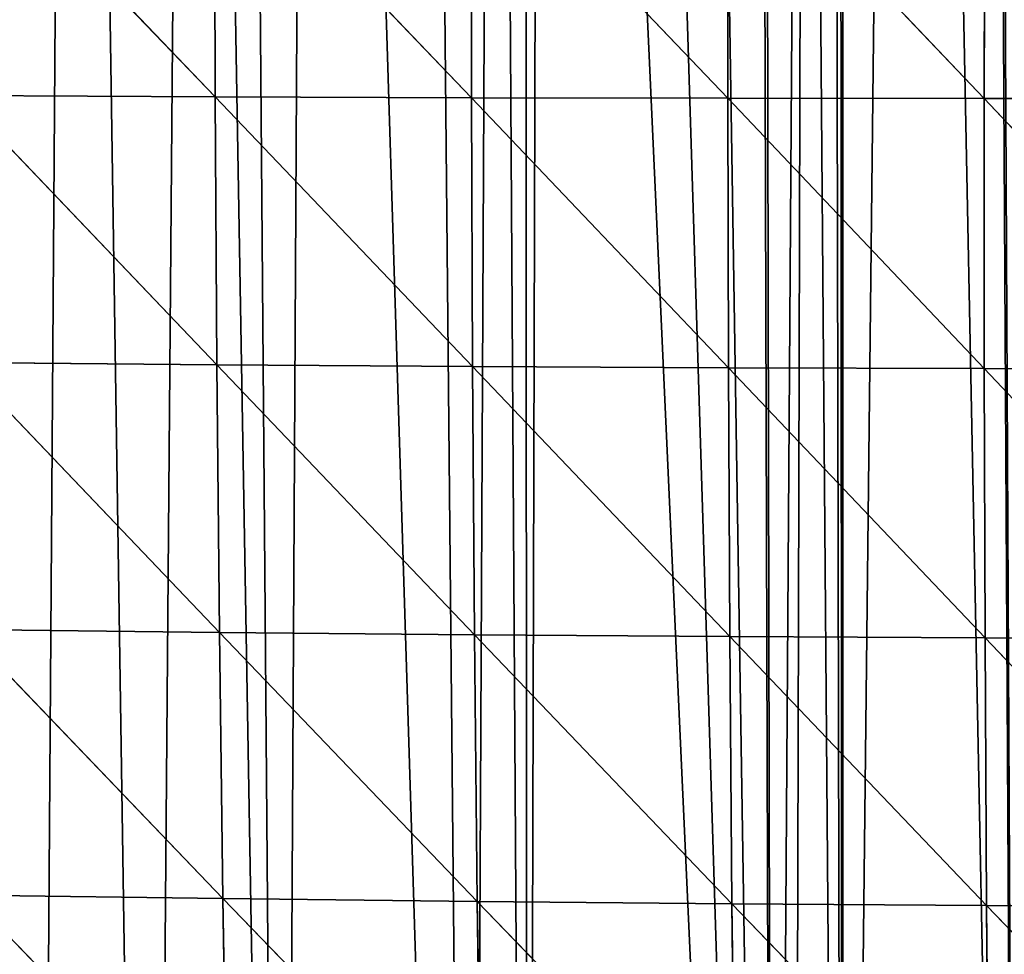
# Model space of a CAD drawing. Extents: x 0 to 7341, y 0 to 3999.
# Drawn here: x 5118 to 5175, y 2034 to 2088 of the extents above; entities that cross this region are included whole.
import ezdxf

# ---------------------------------------------------------------- set-up
doc = ezdxf.new("R2010")
doc.units = 0
doc.header["$LTSCALE"] = 25.4
doc.layers.get('0').update_dxf_attribs({"color": 13, "linetype": 'CONTINUOUS'})

msp = doc.modelspace()

# ---------------------------------------------------------------- linework, layer by layer
at = {"color": 23}
for p, q in [((5114.304, 2099.491, 219.723), (5129.287, 2083.853, 232.633)), ((5114.304, 2099.491, 219.723), (5129.287, 2083.853, 232.633)), ((5129.253, 2099.47, 229.893), (5129.287, 2083.853, 232.633)), ((5129.253, 2099.47, 229.893), (5144.26, 2083.795, 240.389)), ((5129.253, 2099.47, 229.893), (5129.287, 2083.853, 232.633)), ((5129.253, 2099.47, 229.893), (5144.26, 2083.795, 240.389)), ((5144.248, 2099.462, 237.982), (5144.26, 2083.795, 240.389)), ((5144.248, 2099.462, 237.982), (5159.243, 2083.762, 246.426)), ((5144.248, 2099.462, 237.982), (5144.26, 2083.795, 240.389)), ((5144.248, 2099.462, 237.982), (5159.243, 2083.762, 246.426)), ((5159.255, 2099.472, 244.161), (5159.243, 2083.762, 246.426)), ((5159.255, 2099.472, 244.161), (5159.243, 2083.762, 246.426)), ((5159.255, 2099.472, 244.161), (5174.214, 2083.751, 250.899)), ((5159.255, 2099.472, 244.161), (5174.214, 2083.751, 250.899)), ((5174.25, 2099.497, 248.615), (5174.214, 2083.751, 250.899)), ((5174.25, 2099.497, 248.615), (5174.214, 2083.751, 250.899)), ((5114.352, 2083.933, 223.013), (5129.381, 2068.199, 231.725)), ((5114.352, 2083.933, 223.013), (5129.287, 2083.853, 232.633)), ((5114.352, 2083.933, 223.013), (5129.381, 2068.199, 231.725)), ((5114.352, 2083.933, 223.013), (5129.287, 2083.853, 232.633)), ((5129.287, 2083.853, 232.633), (5144.26, 2083.795, 240.389)), ((5129.287, 2083.853, 232.633), (5129.381, 2068.199, 231.725)), ((5129.287, 2083.853, 232.633), (5144.326, 2068.099, 239.117)), ((5129.287, 2083.853, 232.633), (5129.381, 2068.199, 231.725)), ((5129.287, 2083.853, 232.633), (5144.326, 2068.099, 239.117)), ((5129.287, 2083.853, 232.633), (5144.26, 2083.795, 240.389)), ((5144.26, 2083.795, 240.389), (5144.326, 2068.099, 239.117)), ((5144.26, 2083.795, 240.389), (5159.279, 2068.028, 244.957)), ((5144.26, 2083.795, 240.389), (5159.243, 2083.762, 246.426)), ((5144.26, 2083.795, 240.389), (5144.326, 2068.099, 239.117)), ((5144.26, 2083.795, 240.389), (5159.279, 2068.028, 244.957)), ((5144.26, 2083.795, 240.389), (5159.243, 2083.762, 246.426)), ((5159.243, 2083.762, 246.426), (5159.279, 2068.028, 244.957)), ((5159.243, 2083.762, 246.426), (5174.222, 2067.984, 249.372)), ((5159.243, 2083.762, 246.426), (5174.214, 2083.751, 250.899)), ((5159.243, 2083.762, 246.426), (5159.279, 2068.028, 244.957)), ((5159.243, 2083.762, 246.426), (5174.222, 2067.984, 249.372)), ((5159.243, 2083.762, 246.426), (5174.214, 2083.751, 250.899)), ((5174.214, 2083.751, 250.899), (5189.156, 2083.761, 253.971)), ((5174.214, 2083.751, 250.899), (5189.156, 2083.761, 253.971)), ((5174.214, 2083.751, 250.899), (5174.222, 2067.984, 249.372)), ((5174.214, 2083.751, 250.899), (5189.139, 2067.965, 252.499)), ((5174.214, 2083.751, 250.899), (5174.222, 2067.984, 249.372)), ((5174.214, 2083.751, 250.899), (5189.139, 2067.965, 252.499)), ((5114.469, 2068.329, 222.662), (5129.381, 2068.199, 231.725)), ((5114.469, 2068.329, 222.662), (5129.531, 2052.567, 226.966)), ((5114.469, 2068.329, 222.662), (5129.531, 2052.567, 226.966)), ((5114.469, 2068.329, 222.662), (5129.381, 2068.199, 231.725)), ((5129.381, 2068.199, 231.725), (5129.531, 2052.567, 226.966)), ((5129.381, 2068.199, 231.725), (5144.441, 2052.431, 233.989)), ((5129.381, 2068.199, 231.725), (5144.326, 2068.099, 239.117)), ((5129.381, 2068.199, 231.725), (5129.531, 2052.567, 226.966)), ((5129.381, 2068.199, 231.725), (5144.441, 2052.431, 233.989)), ((5129.381, 2068.199, 231.725), (5144.326, 2068.099, 239.117)), ((5144.326, 2068.099, 239.117), (5144.441, 2052.431, 233.989)), ((5144.326, 2068.099, 239.117), (5159.359, 2052.328, 239.603)), ((5144.326, 2068.099, 239.117), (5159.279, 2068.028, 244.957)), ((5144.326, 2068.099, 239.117), (5144.441, 2052.431, 233.989)), ((5144.326, 2068.099, 239.117), (5159.359, 2052.328, 239.603)), ((5144.326, 2068.099, 239.117), (5159.279, 2068.028, 244.957)), ((5159.279, 2068.028, 244.957), (5174.222, 2067.984, 249.372)), ((5159.279, 2068.028, 244.957), (5159.359, 2052.328, 239.603)), ((5159.279, 2068.028, 244.957), (5174.269, 2052.256, 243.914)), ((5159.279, 2068.028, 244.957), (5159.359, 2052.328, 239.603)), ((5159.279, 2068.028, 244.957), (5174.269, 2052.256, 243.914)), ((5159.279, 2068.028, 244.957), (5174.222, 2067.984, 249.372)), ((5174.222, 2067.984, 249.372), (5174.269, 2052.256, 243.914)), ((5174.222, 2067.984, 249.372), (5189.139, 2067.965, 252.499)), ((5174.222, 2067.984, 249.372), (5174.269, 2052.256, 243.914)), ((5174.222, 2067.984, 249.372), (5189.139, 2067.965, 252.499)), ((5114.65, 2052.738, 218.439), (5129.735, 2037.023, 218.157)), ((5114.65, 2052.738, 218.439), (5129.531, 2052.567, 226.966)), ((5114.65, 2052.738, 218.439), (5129.735, 2037.023, 218.157)), ((5114.65, 2052.738, 218.439), (5129.531, 2052.567, 226.966)), ((5129.531, 2052.567, 226.966), (5144.441, 2052.431, 233.989)), ((5129.531, 2052.567, 226.966), (5129.735, 2037.023, 218.157)), ((5129.531, 2052.567, 226.966), (5144.603, 2036.857, 224.828)), ((5129.531, 2052.567, 226.966), (5129.735, 2037.023, 218.157)), ((5129.531, 2052.567, 226.966), (5144.603, 2036.857, 224.828)), ((5129.531, 2052.567, 226.966), (5144.441, 2052.431, 233.989)), ((5144.441, 2052.431, 233.989), (5144.603, 2036.857, 224.828)), ((5144.441, 2052.431, 233.989), (5159.481, 2036.727, 230.212)), ((5144.441, 2052.431, 233.989), (5159.359, 2052.328, 239.603)), ((5144.441, 2052.431, 233.989), (5144.603, 2036.857, 224.828)), ((5144.441, 2052.431, 233.989), (5159.481, 2036.727, 230.212)), ((5144.441, 2052.431, 233.989), (5159.359, 2052.328, 239.603)), ((5159.359, 2052.328, 239.603), (5159.481, 2036.727, 230.212)), ((5159.359, 2052.328, 239.603), (5174.353, 2036.631, 234.393)), ((5159.359, 2052.328, 239.603), (5174.269, 2052.256, 243.914)), ((5159.359, 2052.328, 239.603), (5174.353, 2036.631, 234.393)), ((5159.359, 2052.328, 239.603), (5174.269, 2052.256, 243.914)), ((5159.359, 2052.328, 239.603), (5159.481, 2036.727, 230.212)), ((5174.269, 2052.256, 243.914), (5189.157, 2052.212, 247.031)), ((5174.269, 2052.256, 243.914), (5174.353, 2036.631, 234.393)), ((5174.269, 2052.256, 243.914), (5189.207, 2036.566, 237.458)), ((5174.269, 2052.256, 243.914), (5189.207, 2036.566, 237.458)), ((5174.269, 2052.256, 243.914), (5189.157, 2052.212, 247.031)), ((5174.269, 2052.256, 243.914), (5174.353, 2036.631, 234.393)), ((5114.893, 2037.227, 210.124), (5129.735, 2037.023, 218.157)), ((5114.893, 2037.227, 210.124), (5129.989, 2021.642, 205.105)), ((5114.893, 2037.227, 210.124), (5129.989, 2021.642, 205.105)), ((5114.893, 2037.227, 210.124), (5129.735, 2037.023, 218.157)), ((5129.735, 2037.023, 218.157), (5129.989, 2021.642, 205.105)), ((5129.735, 2037.023, 218.157), (5144.81, 2021.451, 211.46)), ((5129.735, 2037.023, 218.157), (5144.603, 2036.857, 224.828)), ((5129.735, 2037.023, 218.157), (5144.81, 2021.451, 211.46)), ((5129.735, 2037.023, 218.157), (5144.603, 2036.857, 224.828)), ((5129.735, 2037.023, 218.157), (5129.989, 2021.642, 205.105)), ((5144.603, 2036.857, 224.828), (5159.481, 2036.727, 230.212)), ((5144.603, 2036.857, 224.828), (5144.81, 2021.451, 211.46)), ((5144.603, 2036.857, 224.828), (5159.641, 2021.299, 216.628)), ((5144.603, 2036.857, 224.828), (5144.81, 2021.451, 211.46)), ((5144.603, 2036.857, 224.828), (5159.641, 2021.299, 216.628)), ((5144.603, 2036.857, 224.828), (5159.481, 2036.727, 230.212)), ((5159.481, 2036.727, 230.212), (5174.353, 2036.631, 234.393)), ((5159.481, 2036.727, 230.212), (5159.641, 2021.299, 216.628)), ((5159.481, 2036.727, 230.212), (5174.47, 2021.182, 220.673)), ((5159.481, 2036.727, 230.212), (5174.47, 2021.182, 220.673)), ((5159.481, 2036.727, 230.212), (5174.353, 2036.631, 234.393)), ((5159.481, 2036.727, 230.212), (5159.641, 2021.299, 216.628)), ((5174.353, 2036.631, 234.393), (5189.207, 2036.566, 237.458)), ((5174.353, 2036.631, 234.393), (5174.47, 2021.182, 220.673)), ((5174.353, 2036.631, 234.393), (5189.286, 2021.099, 223.664)), ((5174.353, 2036.631, 234.393), (5189.286, 2021.099, 223.664)), ((5174.353, 2036.631, 234.393), (5189.207, 2036.566, 237.458)), ((5174.353, 2036.631, 234.393), (5174.47, 2021.182, 220.673))]:
    msp.add_line(p, q, dxfattribs=at)

# ---------------------------------------------------------------- meshes
mesh = msp.add_polyface(dxfattribs=at)
corners = [(5199.856, 2245.295), (5197.892, 2133.151), (5194.774, 2247.282), (5224.424, 2235.008), (5204.957, 2243.356), (5210.076, 2241.464), (5210.111, 2241.451), (5215.212, 2239.62), (5219.283, 2238.2), (5220.365, 2237.823), (5225.111, 2236.218), (5073.615, 2227.103), (5091.769, 2226.096), (5066.939, 2217.82), (5075.797, 2230.137), (5083.934, 2241.451), (5090.146, 2250.089), (5094.253, 2255.8), (5095.558, 2227.359), (5104.494, 2270.042), (5107.092, 2231.204), (5104.571, 2270.148), (5114.89, 2284.497), (5113.157, 2232.707), (5113.931, 2232.898), (5120.951, 2233.498), (5117.771, 2284.497), (5118.843, 2283.881), (5121.019, 2282.632), (5127.978, 2232.987), (5125.776, 2279.959), (5130.558, 2277.329), (5130.756, 2232.336), (5133.191, 2275.913), (5134.838, 2231.379), (5135.364, 2274.745), (5141.36, 2228.714), (5140.194, 2272.205), (5144.195, 2270.148), (5145.671, 2226.096), (5145.047, 2269.71), (5147.54, 2268.458), (5147.383, 2225.057), (5148.356, 2224.232), (5149.924, 2267.261), (5152.756, 2220.5), (5154.822, 2264.857), (5157.347, 2215.156), (5159.743, 2262.498), (5161.042, 2209.156), (5161.889, 2261.494), (5161.316, 2208.497), (5163.748, 2202.651), (5164.686, 2260.185), (5165.4, 2195.802), (5169.65, 2257.918), (5165.787, 2190.898), (5165.955, 2188.778), (5165.955, 1927.012), (5176.237, 1926.248), (5174.406, 2255.8), (5174.635, 2255.698), (5176.237, 2255.002), (5179.64, 2253.524), (5181.868, 1925.829), (5184.665, 2251.396), (5182.868, 1925.783), (5190.586, 1925.425), (5189.71, 2249.316), (5190.586, 2248.964), (5198.626, 2027.897), (5200.733, 1924.955), (5198.587, 2033.479), (5226.578, 1926.42), (5204.934, 1924.878), (5219.283, 1925.783), (5227.293, 1925.201), (5219.283, 1924.613)]
mesh.append_faces([[corners[k] for k in face] for face in [(3, 9, 10), (11, 12, 13), (75, 73, 76)]], dxfattribs={"vtx0": -1, "color": 23})
mesh.append_faces([[corners[k] for k in face] for face in [(0, 1, 2), (1, 0, 3), (12, 17, 18), (18, 19, 20), (20, 22, 23), (23, 22, 24), (24, 22, 25), (25, 28, 29), (29, 31, 32), (32, 33, 34), (34, 35, 36), (36, 38, 39), (39, 41, 42), (42, 41, 43), (43, 44, 45), (45, 46, 47), (47, 48, 49), (49, 50, 51), (51, 50, 52), (52, 53, 54), (54, 55, 56), (56, 55, 57), (57, 55, 58), (58, 55, 59), (59, 63, 64), (64, 65, 66), (66, 65, 67), (67, 70, 71), (70, 2, 72), (72, 2, 1), (71, 73, 74)]], dxfattribs={"vtx0": -1, "vtx1": -1, "color": 23})
mesh.append_faces([[corners[k] for k in face] for face in [(67, 2, 70), (74, 73, 75)]], dxfattribs={"vtx0": -1, "vtx1": -1, "vtx2": -1, "color": 23})
mesh.append_faces([[corners[k] for k in face] for face in [(3, 0, 4), (3, 4, 5), (3, 5, 6), (3, 6, 7), (3, 7, 8), (3, 8, 9), (12, 11, 14), (12, 14, 15), (12, 15, 16), (12, 16, 17), (18, 17, 19), (20, 19, 21), (20, 21, 22), (25, 22, 26), (25, 26, 27), (25, 27, 28), (29, 28, 30), (29, 30, 31), (32, 31, 33), (34, 33, 35), (36, 35, 37), (36, 37, 38), (39, 38, 40), (39, 40, 41), (43, 41, 44), (45, 44, 46), (47, 46, 48), (49, 48, 50), (52, 50, 53), (54, 53, 55), (59, 55, 60), (59, 60, 61), (59, 61, 62), (59, 62, 63), (64, 63, 65), (67, 65, 68), (67, 68, 69), (67, 69, 2), (71, 70, 73)]], dxfattribs={"vtx0": -1, "vtx2": -1, "color": 23})
mesh.append_faces([[corners[k] for k in face] for face in [(77, 74, 75)]], dxfattribs={"vtx1": -1, "color": 23})
mesh = msp.add_polyface(dxfattribs=at)
corners = [(5042.659, 2184.057), (5032.751, 2169.708), (5032.751, 2170.28), (5032.751, 1951.779), (5033.315, 1951.606), (5047.1, 1947.8), (5047.1, 2190.232), (5052.978, 2198.406), (5051.519, 1946.579), (5061.449, 1944.133), (5061.449, 2210.185), (5063.297, 2212.754), (5069.856, 1942.062), (5066.939, 2217.82), (5091.769, 2226.096), (5075.797, 1940.773), (5078.756, 1940.131), (5088.312, 1938.058), (5090.146, 1937.713), (5104.494, 1935.017), (5095.558, 2227.359), (5107.092, 2231.204), (5106.872, 1934.57), (5118.843, 1932.665), (5113.157, 2232.707), (5113.931, 2232.898), (5120.951, 2233.498), (5125.522, 1931.601), (5127.978, 2232.987), (5133.191, 1930.599), (5130.756, 2232.336), (5134.838, 2231.379), (5144.248, 1929.154), (5141.36, 2228.714), (5145.671, 2226.096), (5147.54, 1928.816), (5147.383, 2225.057), (5148.356, 2224.232), (5161.889, 1927.346), (5152.756, 2220.5), (5157.347, 2215.156), (5161.042, 2209.156), (5161.316, 2208.497), (5163.748, 2202.651), (5163.035, 1927.229), (5165.955, 1927.012), (5165.4, 2195.802), (5165.787, 2190.898), (5165.955, 2188.778), (4970.428, 2083.617), (4961.009, 2069.268), (4961.009, 2070.518), (4961.009, 1977.204), (4962.112, 1976.725), (4975.357, 1971.42), (4975.357, 2090.471), (4980.747, 2097.966), (4979.643, 1969.703), (4982.017, 1968.828), (4989.706, 2110.423), (4989.706, 1965.995), (4991.066, 2112.314), (4997.363, 1963.173), (5001.384, 2126.663), (5004.054, 1960.917), (5004.054, 2130.375), (5011.703, 2141.011), (5015.259, 1957.139), (5018.403, 2150.328), (5018.403, 1956.175), (5022.022, 2155.36), (5023.936, 1954.48), (4918.835, 2011.874), (4917.963, 1997.526), (4917.963, 2010.661), (4932.311, 1990.056), (4929.154, 2026.223), (4932.311, 2030.614), (4939.472, 2040.571), (4944.784, 1984.234), (4946.66, 2050.566), (4946.66, 1983.421), (4949.791, 2054.92), (4947.223, 1983.177)]
mesh.append_faces([[corners[k] for k in face] for face in [(0, 1, 2), (45, 47, 48), (49, 50, 51), (72, 73, 74)]], dxfattribs={"vtx0": -1, "color": 23})
mesh.append_faces([[corners[k] for k in face] for face in [(3, 0, 4), (4, 0, 5), (5, 7, 8), (8, 7, 9), (9, 11, 12), (12, 14, 15), (15, 14, 16), (16, 14, 17), (17, 14, 18), (18, 14, 19), (19, 21, 22), (22, 21, 23), (23, 26, 27), (27, 28, 29), (29, 31, 32), (32, 34, 35), (35, 37, 38), (38, 43, 44), (44, 43, 45), (52, 49, 53), (53, 49, 54), (54, 56, 57), (57, 56, 58), (58, 59, 60), (60, 61, 62), (62, 63, 64), (64, 66, 67), (67, 68, 69), (69, 70, 71), (71, 1, 3), (73, 72, 75), (75, 78, 79), (79, 80, 81), (81, 82, 83), (83, 82, 52)]], dxfattribs={"vtx0": -1, "vtx1": -1, "color": 23})
mesh.append_faces([[corners[k] for k in face] for face in [(1, 0, 3), (50, 49, 52)]], dxfattribs={"vtx0": -1, "vtx1": -1, "vtx2": -1, "color": 23})
mesh.append_faces([[corners[k] for k in face] for face in [(5, 0, 6), (5, 6, 7), (9, 7, 10), (9, 10, 11), (12, 11, 13), (12, 13, 14), (19, 14, 20), (19, 20, 21), (23, 21, 24), (23, 24, 25), (23, 25, 26), (27, 26, 28), (29, 28, 30), (29, 30, 31), (32, 31, 33), (32, 33, 34), (35, 34, 36), (35, 36, 37), (38, 37, 39), (38, 39, 40), (38, 40, 41), (38, 41, 42), (38, 42, 43), (45, 43, 46), (45, 46, 47), (54, 49, 55), (54, 55, 56), (58, 56, 59), (60, 59, 61), (62, 61, 63), (64, 63, 65), (64, 65, 66), (67, 66, 68), (69, 68, 70), (71, 70, 1), (75, 72, 76), (75, 76, 77), (75, 77, 78), (79, 78, 80), (81, 80, 82), (52, 82, 50)]], dxfattribs={"vtx0": -1, "vtx2": -1, "color": 23})
mesh = msp.add_polyface(dxfattribs=at)
corners = [(5129.287, 2083.853, 232.633), (5114.352, 2083.933, 223.013), (5114.304, 2099.491, 219.723)]
mesh.append_faces([[corners[k] for k in face] for face in [(0, 1, 2)]], dxfattribs={"color": 23})
mesh = msp.add_polyface(dxfattribs=at)
corners = [(5129.287, 2083.853, 232.633), (5114.304, 2099.491, 219.723), (5129.253, 2099.47, 229.893)]
mesh.append_faces([[corners[k] for k in face] for face in [(0, 1, 2)]], dxfattribs={"color": 23})
mesh = msp.add_polyface(dxfattribs=at)
corners = [(5144.26, 2083.795, 240.389), (5129.287, 2083.853, 232.633), (5129.253, 2099.47, 229.893)]
mesh.append_faces([[corners[k] for k in face] for face in [(0, 1, 2)]], dxfattribs={"color": 23})
mesh = msp.add_polyface(dxfattribs=at)
corners = [(5144.26, 2083.795, 240.389), (5129.253, 2099.47, 229.893), (5144.248, 2099.462, 237.982)]
mesh.append_faces([[corners[k] for k in face] for face in [(0, 1, 2)]], dxfattribs={"color": 23})
mesh = msp.add_polyface(dxfattribs=at)
corners = [(5159.255, 2099.472, 244.161), (5159.243, 2083.762, 246.426), (5144.248, 2099.462, 237.982)]
mesh.append_faces([[corners[k] for k in face] for face in [(0, 1, 2)]], dxfattribs={"color": 23})
mesh = msp.add_polyface(dxfattribs=at)
corners = [(5159.243, 2083.762, 246.426), (5144.26, 2083.795, 240.389), (5144.248, 2099.462, 237.982)]
mesh.append_faces([[corners[k] for k in face] for face in [(0, 1, 2)]], dxfattribs={"color": 23})
mesh = msp.add_polyface(dxfattribs=at)
corners = [(5174.214, 2083.751, 250.899), (5159.243, 2083.762, 246.426), (5159.255, 2099.472, 244.161)]
mesh.append_faces([[corners[k] for k in face] for face in [(0, 1, 2)]], dxfattribs={"color": 23})
mesh = msp.add_polyface(dxfattribs=at)
corners = [(5174.25, 2099.497, 248.615), (5174.214, 2083.751, 250.899), (5159.255, 2099.472, 244.161)]
mesh.append_faces([[corners[k] for k in face] for face in [(0, 1, 2)]], dxfattribs={"color": 23})
mesh = msp.add_polyface(dxfattribs=at)
corners = [(5189.156, 2083.761, 253.971), (5174.214, 2083.751, 250.899), (5174.25, 2099.497, 248.615)]
mesh.append_faces([[corners[k] for k in face] for face in [(0, 1, 2)]], dxfattribs={"color": 23})
mesh = msp.add_polyface(dxfattribs=at)
corners = [(5189.211, 2099.536, 251.539), (5189.156, 2083.761, 253.971), (5174.25, 2099.497, 248.615)]
mesh.append_faces([[corners[k] for k in face] for face in [(0, 1, 2)]], dxfattribs={"color": 23})
mesh = msp.add_polyface(dxfattribs=at)
corners = [(5129.381, 2068.199, 231.725), (5114.469, 2068.329, 222.662), (5114.352, 2083.933, 223.013)]
mesh.append_faces([[corners[k] for k in face] for face in [(0, 1, 2)]], dxfattribs={"color": 23})
mesh = msp.add_polyface(dxfattribs=at)
corners = [(5129.381, 2068.199, 231.725), (5114.352, 2083.933, 223.013), (5129.287, 2083.853, 232.633)]
mesh.append_faces([[corners[k] for k in face] for face in [(0, 1, 2)]], dxfattribs={"color": 23})
mesh = msp.add_polyface(dxfattribs=at)
corners = [(5144.326, 2068.099, 239.117), (5129.381, 2068.199, 231.725), (5129.287, 2083.853, 232.633)]
mesh.append_faces([[corners[k] for k in face] for face in [(0, 1, 2)]], dxfattribs={"color": 23})
mesh = msp.add_polyface(dxfattribs=at)
corners = [(5144.326, 2068.099, 239.117), (5129.287, 2083.853, 232.633), (5144.26, 2083.795, 240.389)]
mesh.append_faces([[corners[k] for k in face] for face in [(0, 1, 2)]], dxfattribs={"color": 23})
mesh = msp.add_polyface(dxfattribs=at)
corners = [(5159.279, 2068.028, 244.957), (5144.326, 2068.099, 239.117), (5144.26, 2083.795, 240.389)]
mesh.append_faces([[corners[k] for k in face] for face in [(0, 1, 2)]], dxfattribs={"color": 23})
mesh = msp.add_polyface(dxfattribs=at)
corners = [(5159.279, 2068.028, 244.957), (5144.26, 2083.795, 240.389), (5159.243, 2083.762, 246.426)]
mesh.append_faces([[corners[k] for k in face] for face in [(0, 1, 2)]], dxfattribs={"color": 23})
mesh = msp.add_polyface(dxfattribs=at)
corners = [(5174.222, 2067.984, 249.372), (5159.279, 2068.028, 244.957), (5159.243, 2083.762, 246.426)]
mesh.append_faces([[corners[k] for k in face] for face in [(0, 1, 2)]], dxfattribs={"color": 23})
mesh = msp.add_polyface(dxfattribs=at)
corners = [(5174.222, 2067.984, 249.372), (5159.243, 2083.762, 246.426), (5174.214, 2083.751, 250.899)]
mesh.append_faces([[corners[k] for k in face] for face in [(0, 1, 2)]], dxfattribs={"color": 23})
mesh = msp.add_polyface(dxfattribs=at)
corners = [(5189.156, 2083.761, 253.971), (5189.139, 2067.965, 252.499), (5174.214, 2083.751, 250.899)]
mesh.append_faces([[corners[k] for k in face] for face in [(0, 1, 2)]], dxfattribs={"color": 23})
mesh = msp.add_polyface(dxfattribs=at)
corners = [(5189.139, 2067.965, 252.499), (5174.222, 2067.984, 249.372), (5174.214, 2083.751, 250.899)]
mesh.append_faces([[corners[k] for k in face] for face in [(0, 1, 2)]], dxfattribs={"color": 23})
mesh = msp.add_polyface(dxfattribs=at)
corners = [(5129.531, 2052.567, 226.966), (5114.65, 2052.738, 218.439), (5114.469, 2068.329, 222.662)]
mesh.append_faces([[corners[k] for k in face] for face in [(0, 1, 2)]], dxfattribs={"color": 23})
mesh = msp.add_polyface(dxfattribs=at)
corners = [(5129.531, 2052.567, 226.966), (5114.469, 2068.329, 222.662), (5129.381, 2068.199, 231.725)]
mesh.append_faces([[corners[k] for k in face] for face in [(0, 1, 2)]], dxfattribs={"color": 23})
mesh = msp.add_polyface(dxfattribs=at)
corners = [(5144.441, 2052.431, 233.989), (5129.531, 2052.567, 226.966), (5129.381, 2068.199, 231.725)]
mesh.append_faces([[corners[k] for k in face] for face in [(0, 1, 2)]], dxfattribs={"color": 23})
mesh = msp.add_polyface(dxfattribs=at)
corners = [(5144.441, 2052.431, 233.989), (5129.381, 2068.199, 231.725), (5144.326, 2068.099, 239.117)]
mesh.append_faces([[corners[k] for k in face] for face in [(0, 1, 2)]], dxfattribs={"color": 23})
mesh = msp.add_polyface(dxfattribs=at)
corners = [(5159.359, 2052.328, 239.603), (5144.441, 2052.431, 233.989), (5144.326, 2068.099, 239.117)]
mesh.append_faces([[corners[k] for k in face] for face in [(0, 1, 2)]], dxfattribs={"color": 23})
mesh = msp.add_polyface(dxfattribs=at)
corners = [(5159.359, 2052.328, 239.603), (5144.326, 2068.099, 239.117), (5159.279, 2068.028, 244.957)]
mesh.append_faces([[corners[k] for k in face] for face in [(0, 1, 2)]], dxfattribs={"color": 23})
mesh = msp.add_polyface(dxfattribs=at)
corners = [(5174.269, 2052.256, 243.914), (5159.359, 2052.328, 239.603), (5159.279, 2068.028, 244.957)]
mesh.append_faces([[corners[k] for k in face] for face in [(0, 1, 2)]], dxfattribs={"color": 23})
mesh = msp.add_polyface(dxfattribs=at)
corners = [(5174.269, 2052.256, 243.914), (5159.279, 2068.028, 244.957), (5174.222, 2067.984, 249.372)]
mesh.append_faces([[corners[k] for k in face] for face in [(0, 1, 2)]], dxfattribs={"color": 23})
mesh = msp.add_polyface(dxfattribs=at)
corners = [(5189.157, 2052.212, 247.031), (5174.269, 2052.256, 243.914), (5174.222, 2067.984, 249.372)]
mesh.append_faces([[corners[k] for k in face] for face in [(0, 1, 2)]], dxfattribs={"color": 23})
mesh = msp.add_polyface(dxfattribs=at)
corners = [(5189.157, 2052.212, 247.031), (5174.222, 2067.984, 249.372), (5189.139, 2067.965, 252.499)]
mesh.append_faces([[corners[k] for k in face] for face in [(0, 1, 2)]], dxfattribs={"color": 23})
mesh = msp.add_polyface(dxfattribs=at)
corners = [(5129.735, 2037.023, 218.157), (5114.893, 2037.227, 210.124), (5114.65, 2052.738, 218.439)]
mesh.append_faces([[corners[k] for k in face] for face in [(0, 1, 2)]], dxfattribs={"color": 23})
mesh = msp.add_polyface(dxfattribs=at)
corners = [(5129.735, 2037.023, 218.157), (5114.65, 2052.738, 218.439), (5129.531, 2052.567, 226.966)]
mesh.append_faces([[corners[k] for k in face] for face in [(0, 1, 2)]], dxfattribs={"color": 23})
mesh = msp.add_polyface(dxfattribs=at)
corners = [(5144.603, 2036.857, 224.828), (5129.735, 2037.023, 218.157), (5129.531, 2052.567, 226.966)]
mesh.append_faces([[corners[k] for k in face] for face in [(0, 1, 2)]], dxfattribs={"color": 23})
mesh = msp.add_polyface(dxfattribs=at)
corners = [(5144.603, 2036.857, 224.828), (5129.531, 2052.567, 226.966), (5144.441, 2052.431, 233.989)]
mesh.append_faces([[corners[k] for k in face] for face in [(0, 1, 2)]], dxfattribs={"color": 23})
mesh = msp.add_polyface(dxfattribs=at)
corners = [(5159.481, 2036.727, 230.212), (5144.603, 2036.857, 224.828), (5144.441, 2052.431, 233.989)]
mesh.append_faces([[corners[k] for k in face] for face in [(0, 1, 2)]], dxfattribs={"color": 23})
mesh = msp.add_polyface(dxfattribs=at)
corners = [(5159.481, 2036.727, 230.212), (5144.441, 2052.431, 233.989), (5159.359, 2052.328, 239.603)]
mesh.append_faces([[corners[k] for k in face] for face in [(0, 1, 2)]], dxfattribs={"color": 23})
mesh = msp.add_polyface(dxfattribs=at)
corners = [(5174.353, 2036.631, 234.393), (5159.481, 2036.727, 230.212), (5159.359, 2052.328, 239.603)]
mesh.append_faces([[corners[k] for k in face] for face in [(0, 1, 2)]], dxfattribs={"color": 23})
mesh = msp.add_polyface(dxfattribs=at)
corners = [(5174.353, 2036.631, 234.393), (5159.359, 2052.328, 239.603), (5174.269, 2052.256, 243.914)]
mesh.append_faces([[corners[k] for k in face] for face in [(0, 1, 2)]], dxfattribs={"color": 23})
mesh = msp.add_polyface(dxfattribs=at)
corners = [(5189.207, 2036.566, 237.458), (5174.353, 2036.631, 234.393), (5174.269, 2052.256, 243.914)]
mesh.append_faces([[corners[k] for k in face] for face in [(0, 1, 2)]], dxfattribs={"color": 23})
mesh = msp.add_polyface(dxfattribs=at)
corners = [(5189.207, 2036.566, 237.458), (5174.269, 2052.256, 243.914), (5189.157, 2052.212, 247.031)]
mesh.append_faces([[corners[k] for k in face] for face in [(0, 1, 2)]], dxfattribs={"color": 23})
mesh = msp.add_polyface(dxfattribs=at)
corners = [(5129.989, 2021.642, 205.105), (5115.194, 2021.873, 197.509), (5114.893, 2037.227, 210.124)]
mesh.append_faces([[corners[k] for k in face] for face in [(0, 1, 2)]], dxfattribs={"color": 23})
mesh = msp.add_polyface(dxfattribs=at)
corners = [(5129.989, 2021.642, 205.105), (5114.893, 2037.227, 210.124), (5129.735, 2037.023, 218.157)]
mesh.append_faces([[corners[k] for k in face] for face in [(0, 1, 2)]], dxfattribs={"color": 23})
mesh = msp.add_polyface(dxfattribs=at)
corners = [(5144.81, 2021.451, 211.46), (5129.989, 2021.642, 205.105), (5129.735, 2037.023, 218.157)]
mesh.append_faces([[corners[k] for k in face] for face in [(0, 1, 2)]], dxfattribs={"color": 23})
mesh = msp.add_polyface(dxfattribs=at)
corners = [(5144.81, 2021.451, 211.46), (5129.735, 2037.023, 218.157), (5144.603, 2036.857, 224.828)]
mesh.append_faces([[corners[k] for k in face] for face in [(0, 1, 2)]], dxfattribs={"color": 23})
mesh = msp.add_polyface(dxfattribs=at)
corners = [(5159.641, 2021.299, 216.628), (5144.81, 2021.451, 211.46), (5144.603, 2036.857, 224.828)]
mesh.append_faces([[corners[k] for k in face] for face in [(0, 1, 2)]], dxfattribs={"color": 23})
mesh = msp.add_polyface(dxfattribs=at)
corners = [(5159.641, 2021.299, 216.628), (5144.603, 2036.857, 224.828), (5159.481, 2036.727, 230.212)]
mesh.append_faces([[corners[k] for k in face] for face in [(0, 1, 2)]], dxfattribs={"color": 23})
mesh = msp.add_polyface(dxfattribs=at)
corners = [(5174.47, 2021.182, 220.673), (5159.641, 2021.299, 216.628), (5159.481, 2036.727, 230.212)]
mesh.append_faces([[corners[k] for k in face] for face in [(0, 1, 2)]], dxfattribs={"color": 23})
mesh = msp.add_polyface(dxfattribs=at)
corners = [(5174.47, 2021.182, 220.673), (5159.481, 2036.727, 230.212), (5174.353, 2036.631, 234.393)]
mesh.append_faces([[corners[k] for k in face] for face in [(0, 1, 2)]], dxfattribs={"color": 23})
mesh = msp.add_polyface(dxfattribs=at)
corners = [(5189.286, 2021.099, 223.664), (5174.47, 2021.182, 220.673), (5174.353, 2036.631, 234.393)]
mesh.append_faces([[corners[k] for k in face] for face in [(0, 1, 2)]], dxfattribs={"color": 23})
mesh = msp.add_polyface(dxfattribs=at)
corners = [(5189.286, 2021.099, 223.664), (5174.353, 2036.631, 234.393), (5189.207, 2036.566, 237.458)]
mesh.append_faces([[corners[k] for k in face] for face in [(0, 1, 2)]], dxfattribs={"color": 23})

doc.saveas('drawing.dxf')
